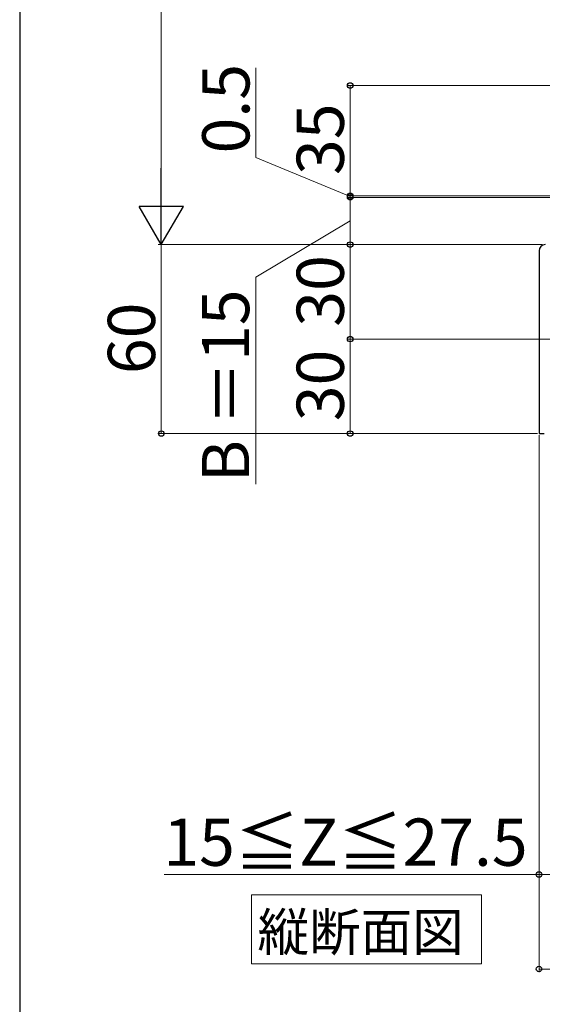
# Model space of a CAD drawing. Extents: x 175 to 1925, y 210 to 2803.
# Drawn here: x 175 to 341, y 1758 to 2070 of the extents above; entities that cross this region are included whole.
import ezdxf

# ---------------------------------------------------------------- set-up
doc = ezdxf.new("R2010")
doc.units = 0
for name, color, linetype, lineweight in [('USER1', 3, 'CONTINUOUS', 13), ('YKK_11', 7, 'CONTINUOUS', 30), ('YKK_D', 6, 'CONTINUOUS', 13), ('YKK_ZWAK', 7, 'CONTINUOUS', 30)]:
    doc.layers.add(name, color=color, linetype=linetype, lineweight=lineweight)
doc.styles.add('text-b', font='txt')

msp = doc.modelspace()

# ---------------------------------------------------------------- linework, layer by layer
at = {"layer": 'USER1'}
for p, q in [((248.7, 1778.57), (248.7, 1792.57)), ((248.7, 1792.57), (321.69, 1792.57)), ((321.69, 1792.57), (321.69, 1770.68)), ((248.7, 1770.68), (248.7, 1778.57)), ((321.69, 1770.68), (248.7, 1770.68))]:
    msp.add_line(p, q, dxfattribs=at)
at = {"layer": 'YKK_11', "linetype": 'ByBlock', "lineweight": -2, "ltscale": 0.5}
for p, q in [((340, 1997), (340, 1939)), ((340, 1939), (341.6, 1939))]:
    msp.add_line(p, q, dxfattribs=at)
msp.add_arc((342, 1997), 2, 90, 180, dxfattribs=at)
at = {"layer": 'YKK_D'}
for p, q in [((220, 2435), (220, 2013)), ((250, 2026.7), (250, 2055.08)), ((384.3, 2049.5), (279, 2049.5)), ((280, 2014.5), (280, 2049.5)), ((280, 2014.25), (250, 2026.7)), ((280, 2014.5), (280, 2018)), ((384.3, 2014.5), (279, 2014.5)), ((384.3, 2014.5), (279, 2014.5)), ((358.7, 2014), (279, 2014)), ((358.7, 2014), (279, 2014)), ((280, 2014), (280, 2014.5)), ((280, 2014), (280, 2014.5)), ((280, 1999), (280, 2014)), ((280, 2014), (280, 2010.5)), ((280, 2006.5), (250, 1988.61)), ((341, 1999), (219, 1999)), ((341, 1999), (219, 1999)), ((220, 1999), (220, 1939)), ((341, 1999), (279, 1999)), ((341, 1999), (279, 1999)), ((280, 1999), (280, 1969)), ((250, 1988.61), (250, 1922.99)), ((356.5, 1969), (279, 1969)), ((356.5, 1969), (279, 1969)), ((280, 1969), (280, 1939)), ((339.5, 1939), (219, 1939)), ((339.5, 1939), (279, 1939)), ((340, 1938.5), (340, 1768)), ((340, 1914), (340, 1798)), ((340, 1799), (220.94, 1799)), ((357.5, 1799), (340, 1799)), ((340, 1769), (540, 1769))]:
    msp.add_line(p, q, dxfattribs=at)
at = {"layer": 'YKK_D', "lineweight": -2}
for p, q in [((220, 1999), (220, 2023.25)), ((220, 1999), (213, 2011.13)), ((227, 2011.13), (213, 2011.13)), ((220, 1999), (227, 2011.13))]:
    msp.add_line(p, q, dxfattribs=at)
at = {"layer": 'YKK_D', "linetype": 'ByBlock', "lineweight": -2}
for centre in [(280, 2049.5), (280, 2014.5), (280, 2014.5), (280, 2014), (280, 2014), (280, 1999), (280, 1999), (280, 1969), (280, 1969), (220, 1939), (280, 1939), (340, 1799), (340, 1769)]:
    msp.add_circle(centre, 0.875, dxfattribs=at)
at = {"layer": 'YKK_ZWAK'}
msp.add_line((175, 2760), (175, 210), dxfattribs=at)

# ---------------------------------------------------------------- texts
at = {"layer": 'USER1', "style": 'text-b'}
msp.add_text('縦断面図', height=12, dxfattribs=at).set_placement((250.57, 1774.73))
at = {"layer": 'YKK_D', "style": 'text-b'}
for s, p in [('0.5', (248, 2027.94)), ('35', (278, 2021.09)), ('30', (278, 1972.92)), ('B ＝15', (247.91, 1923.54)), ('60', (218, 1957.88)), ('30', (278, 1942.92))]:
    msp.add_text(s, height=15, rotation=90, dxfattribs=at).set_placement(p)
msp.add_text('15≦Z≦27.5', height=15, dxfattribs=at).set_placement((220.64, 1801.77))

doc.saveas('drawing.dxf')
